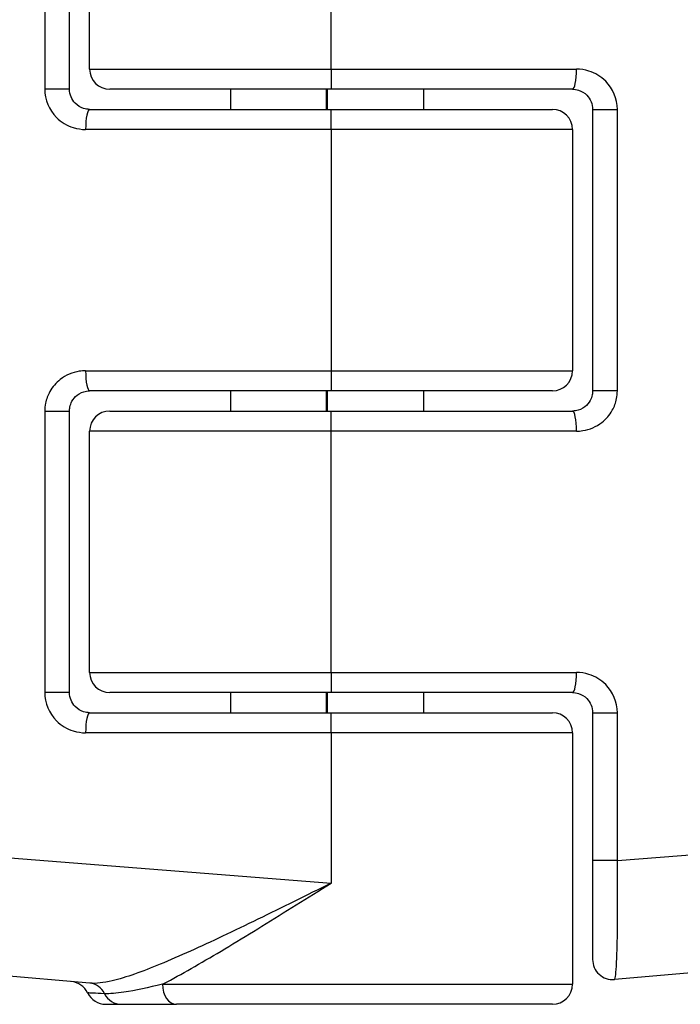
# Model space of a CAD drawing. Units: millimetres. Extents: x -3836 to 3834, y -2793 to 2769.
# Drawn here: x -838 to -822, y -251 to -227 of the extents above; entities that cross this region are included whole.
import ezdxf

# ---------------------------------------------------------------- set-up
doc = ezdxf.new("R2010")
doc.units = ezdxf.units.MM
doc.header["$LTSCALE"] = 100
doc.layers.add('SW_Toestellen', color=2, linetype='Continuous')

msp = doc.modelspace()

# ---------------------------------------------------------------- linework, layer by layer
at = {"layer": 'SW_Toestellen'}
for p, q in [((-836.762, -227.769), (-836.762, -221.519)), ((-830.762, -227.769), (-830.762, -224.031)), ((-837.877, -224.592), (-837.877, -228.269)), ((-837.262, -228.269), (-837.262, -224.592)), ((-836.762, -227.769), (-830.762, -227.769)), ((-830.762, -227.769), (-830.762, -228.269)), ((-830.762, -227.769), (-824.662, -227.769)), ((-837.262, -228.269), (-837.877, -228.269)), ((-830.762, -228.269), (-836.262, -228.269)), ((-833.262, -228.269), (-833.262, -228.769)), ((-830.882, -228.269), (-830.882, -228.769)), ((-830.861, -228.269), (-830.861, -228.769)), ((-824.762, -228.269), (-830.762, -228.269)), ((-828.462, -228.269), (-828.462, -228.769)), ((-836.762, -228.769), (-830.762, -228.769)), ((-830.762, -229.269), (-830.762, -228.769)), ((-830.762, -228.769), (-825.262, -228.769)), ((-824.262, -228.769), (-823.646, -228.769)), ((-824.262, -228.769), (-824.262, -235.769)), ((-823.646, -235.769), (-823.646, -228.769)), ((-830.762, -229.269), (-836.861, -229.269)), ((-824.762, -229.269), (-830.762, -229.269)), ((-830.762, -229.269), (-830.762, -235.269)), ((-824.762, -229.269), (-824.762, -235.269)), ((-836.861, -235.269), (-830.762, -235.269)), ((-830.762, -235.269), (-830.762, -235.769)), ((-830.762, -235.269), (-824.762, -235.269)), ((-830.762, -235.769), (-836.762, -235.769)), ((-833.262, -235.769), (-833.262, -236.269)), ((-830.882, -235.769), (-830.882, -236.269)), ((-830.861, -235.769), (-830.861, -236.269)), ((-825.262, -235.769), (-830.762, -235.769)), ((-828.462, -235.769), (-828.462, -236.269)), ((-823.646, -235.769), (-824.262, -235.769)), ((-837.877, -236.269), (-837.262, -236.269)), ((-837.877, -236.269), (-837.877, -243.269)), ((-837.262, -243.269), (-837.262, -236.269)), ((-836.262, -236.269), (-830.762, -236.269)), ((-830.762, -236.769), (-830.762, -236.269)), ((-830.762, -236.269), (-824.762, -236.269)), ((-830.762, -236.769), (-836.762, -236.769)), ((-836.762, -242.769), (-836.762, -236.769)), ((-824.662, -236.769), (-830.762, -236.769)), ((-830.762, -242.769), (-830.762, -236.769)), ((-836.762, -242.769), (-830.762, -242.769)), ((-830.762, -242.769), (-830.762, -243.269)), ((-830.762, -242.769), (-824.662, -242.769)), ((-837.262, -243.269), (-837.877, -243.269)), ((-830.762, -243.269), (-836.262, -243.269)), ((-833.262, -243.269), (-833.262, -243.769)), ((-830.882, -243.269), (-830.882, -243.769)), ((-830.861, -243.269), (-830.861, -243.769)), ((-824.762, -243.269), (-830.762, -243.269)), ((-828.462, -243.269), (-828.462, -243.769)), ((-836.762, -243.769), (-830.762, -243.769)), ((-830.762, -244.269), (-830.762, -243.769)), ((-830.762, -243.769), (-825.262, -243.769)), ((-824.262, -243.769), (-823.646, -243.769)), ((-824.262, -243.769), (-824.262, -247.446)), ((-823.646, -247.446), (-823.646, -243.769)), ((-830.762, -244.269), (-836.861, -244.269)), ((-824.762, -244.269), (-830.762, -244.269)), ((-830.762, -244.269), (-830.762, -248.008)), ((-824.762, -244.269), (-824.762, -250.519)), ((-861.528, -245.578), (-830.762, -248.008)), ((-823.646, -247.446), (-799.995, -245.578)), ((-823.646, -247.446), (-824.262, -247.446)), ((-824.262, -247.446), (-824.262, -249.905)), ((-836.758, -250.494), (-858.789, -248.567)), ((-802.734, -248.567), (-823.718, -250.403)), ((-834.952, -250.519), (-824.762, -250.519)), ((-836.36, -251.019), (-835.978, -251.019)), ((-835.978, -251.019), (-834.603, -251.019)), ((-825.262, -251.019), (-834.603, -251.019))]:
    msp.add_line(p, q, dxfattribs=at)
for centre, start, end in [((-836.262, -227.769), 180, 270), ((-825.262, -229.269), 0, 90), ((-825.262, -235.269), 270, 0), ((-836.262, -236.769), 90, 180), ((-836.262, -242.769), 180, 270), ((-825.262, -244.269), 0, 90), ((-823.762, -249.905), 180, 275), ((-837.262, -250.952), 25.6729, 85), ((-825.262, -250.519), 270, 0), ((-836.36, -250.519), 205.6729, 270)]:
    msp.add_arc(centre, 0.5, start, end, dxfattribs=at)
for centre, major_axis, ratio, start_param, end_param in [((-824.762, -227.769), (0, -0.5), 0.198241, 0, 1.570796), ((-836.762, -229.269), (0, 0.5), 0.198241, 0, 1.570796), ((-836.762, -235.269), (0, -0.5), 0.198241, 4.712389, 6.283185), ((-824.762, -236.769), (0, 0.5), 0.198241, 4.712389, 6.283185), ((-824.762, -242.769), (0, -0.5), 0.198241, 0, 1.570796), ((-836.762, -244.269), (0, 0.5), 0.198241, 0, 1.570796), ((-836.802, -250.993), (0.044, 0.498), 0.928777, 5.286965, 6.283185), ((-834.603, -250.519), (0, -0.5), 0.698351, 4.712389, 6.283185), ((-835.978, -250.519), (0, -0.5), 0.93554, 5.205605, 6.283185)]:
    msp.add_ellipse(centre, major_axis=major_axis, ratio=ratio, start_param=start_param, end_param=end_param, dxfattribs=at)
for points, knots in [([(-823.646, -228.769), (-823.646, -228.51), (-823.754, -228.253), (-824.052, -227.952), (-824.198, -227.865), (-824.455, -227.785), (-824.559, -227.769), (-824.662, -227.769)], [-0.1589156, -0.1589156, -0.1589156, -0.1589156, -0.0811428, -0.0811428, -0.0312088, -0.0312088, 0, 0, 0, 0]), ([(-837.877, -228.269), (-837.877, -228.528), (-837.77, -228.785), (-837.471, -229.086), (-837.325, -229.174), (-837.068, -229.253), (-836.964, -229.269), (-836.861, -229.269)], [-0.1589156, -0.1589156, -0.1589156, -0.1589156, -0.0811428, -0.0811428, -0.0312088, -0.0312088, 0, 0, 0, 0]), ([(-836.762, -228.769), (-836.813, -228.769), (-836.864, -228.761), (-836.99, -228.721), (-837.062, -228.677), (-837.209, -228.527), (-837.262, -228.399), (-837.262, -228.269)], [0, 0, 0, 0, 0.0312088, 0.0312088, 0.0811428, 0.0811428, 0.1589156, 0.1589156, 0.1589156, 0.1589156]), ([(-824.762, -228.269), (-824.711, -228.269), (-824.66, -228.277), (-824.533, -228.317), (-824.462, -228.361), (-824.315, -228.511), (-824.262, -228.639), (-824.262, -228.769)], [0, 0, 0, 0, 0.0312088, 0.0312088, 0.0811428, 0.0811428, 0.1589156, 0.1589156, 0.1589156, 0.1589156]), ([(-836.861, -235.269), (-836.913, -235.269), (-836.966, -235.273), (-837.19, -235.308), (-837.355, -235.378), (-837.597, -235.567), (-837.686, -235.67), (-837.802, -235.877), (-837.838, -235.975), (-837.871, -236.14), (-837.877, -236.205), (-837.877, -236.269)], [-0.1589151, -0.1589151, -0.1589151, -0.1589151, -0.1430536, -0.1430536, -0.0906678, -0.0906678, -0.050371, -0.050371, -0.0193735, -0.0193735, 0, 0, 0, 0]), ([(-837.262, -236.269), (-837.262, -236.237), (-837.258, -236.205), (-837.242, -236.122), (-837.225, -236.073), (-837.168, -235.97), (-837.124, -235.918), (-837.004, -235.824), (-836.924, -235.788), (-836.813, -235.771), (-836.788, -235.769), (-836.762, -235.769)], [0, 0, 0, 0, 0.0193735, 0.0193735, 0.050371, 0.050371, 0.0906678, 0.0906678, 0.1430536, 0.1430536, 0.1589151, 0.1589151, 0.1589151, 0.1589151]), ([(-824.262, -235.769), (-824.262, -235.801), (-824.265, -235.834), (-824.281, -235.916), (-824.299, -235.965), (-824.356, -236.068), (-824.399, -236.12), (-824.519, -236.215), (-824.6, -236.25), (-824.71, -236.267), (-824.736, -236.269), (-824.762, -236.269)], [0, 0, 0, 0, 0.0193735, 0.0193735, 0.050371, 0.050371, 0.0906678, 0.0906678, 0.1430536, 0.1430536, 0.1589151, 0.1589151, 0.1589151, 0.1589151]), ([(-824.662, -236.769), (-824.61, -236.769), (-824.557, -236.765), (-824.333, -236.731), (-824.169, -236.66), (-823.926, -236.471), (-823.837, -236.368), (-823.721, -236.161), (-823.685, -236.063), (-823.652, -235.898), (-823.646, -235.834), (-823.646, -235.769)], [-0.1589151, -0.1589151, -0.1589151, -0.1589151, -0.1430536, -0.1430536, -0.0906678, -0.0906678, -0.050371, -0.050371, -0.0193735, -0.0193735, 0, 0, 0, 0]), ([(-823.646, -243.769), (-823.646, -243.51), (-823.754, -243.253), (-824.052, -242.952), (-824.198, -242.865), (-824.455, -242.785), (-824.559, -242.769), (-824.662, -242.769)], [-0.1589156, -0.1589156, -0.1589156, -0.1589156, -0.0811428, -0.0811428, -0.0312088, -0.0312088, 0, 0, 0, 0]), ([(-837.877, -243.269), (-837.877, -243.528), (-837.77, -243.785), (-837.471, -244.086), (-837.325, -244.174), (-837.068, -244.253), (-836.964, -244.269), (-836.861, -244.269)], [-0.1589156, -0.1589156, -0.1589156, -0.1589156, -0.0811428, -0.0811428, -0.0312088, -0.0312088, 0, 0, 0, 0]), ([(-836.762, -243.769), (-836.813, -243.769), (-836.864, -243.761), (-836.99, -243.721), (-837.062, -243.677), (-837.209, -243.527), (-837.262, -243.399), (-837.262, -243.269)], [0, 0, 0, 0, 0.0312088, 0.0312088, 0.0811428, 0.0811428, 0.1589156, 0.1589156, 0.1589156, 0.1589156]), ([(-824.762, -243.269), (-824.711, -243.269), (-824.66, -243.277), (-824.533, -243.317), (-824.462, -243.361), (-824.315, -243.511), (-824.262, -243.639), (-824.262, -243.769)], [0, 0, 0, 0, 0.0312088, 0.0312088, 0.0811428, 0.0811428, 0.1589156, 0.1589156, 0.1589156, 0.1589156]), ([(-823.718, -250.403), (-823.712, -250.402), (-823.706, -250.39), (-823.682, -250.285), (-823.667, -250.077), (-823.648, -249.518), (-823.643, -249.212), (-823.639, -248.6), (-823.639, -248.311), (-823.642, -247.826), (-823.644, -247.636), (-823.646, -247.446)], [-0.3914746, -0.3914746, -0.3914746, -0.3914746, -0.3512725, -0.3512725, -0.2226375, -0.2226375, -0.1236875, -0.1236875, -0.0475721, -0.0475721, 0, 0, 0, 0]), ([(-830.762, -248.008), (-831.066, -248.159), (-831.373, -248.311), (-832.285, -248.761), (-832.882, -249.054), (-834.005, -249.586), (-834.528, -249.825), (-835.454, -250.207), (-835.857, -250.353), (-836.414, -250.485), (-836.603, -250.508), (-836.758, -250.494)], [-0.0014733, -0.0014733, -0.0014733, -0.0014733, 0.1066358, 0.1066358, 0.3226417, 0.3226417, 0.5281997, 0.5281997, 0.7174842, 0.7174842, 0.835787, 0.835787, 0.835787, 0.835787]), ([(-834.952, -250.519), (-834.887, -250.486), (-834.821, -250.451), (-834.307, -250.176), (-833.818, -249.89), (-832.764, -249.255), (-832.2, -248.906), (-831.339, -248.369), (-831.05, -248.188), (-830.762, -248.008)], [-0.5591114, -0.5591114, -0.5591114, -0.5591114, -0.5281997, -0.5281997, -0.3226417, -0.3226417, -0.1066358, -0.1066358, 0.0014733, 0.0014733, 0.0014733, 0.0014733]), ([(-834.952, -250.519), (-835.292, -250.602), (-835.624, -250.674), (-836.096, -250.747), (-836.262, -250.762), (-836.39, -250.756)], [-0.2321672, -0.2321672, -0.2321672, -0.2321672, -0.092324, -0.092324, 0, 0, 0, 0]), ([(-836.39, -250.756), (-836.626, -250.745), (-836.766, -250.738), (-836.808, -250.736), (-836.811, -250.736), (-836.811, -250.736)], [-0.4902859, -0.4902859, -0.4902859, -0.4902859, -0.3079952, -0.3079952, -0.2766545, -0.2766545, -0.2766545, -0.2766545])]:
    msp.add_open_spline(points, degree=3, knots=knots, dxfattribs=at)

doc.saveas('drawing.dxf')
